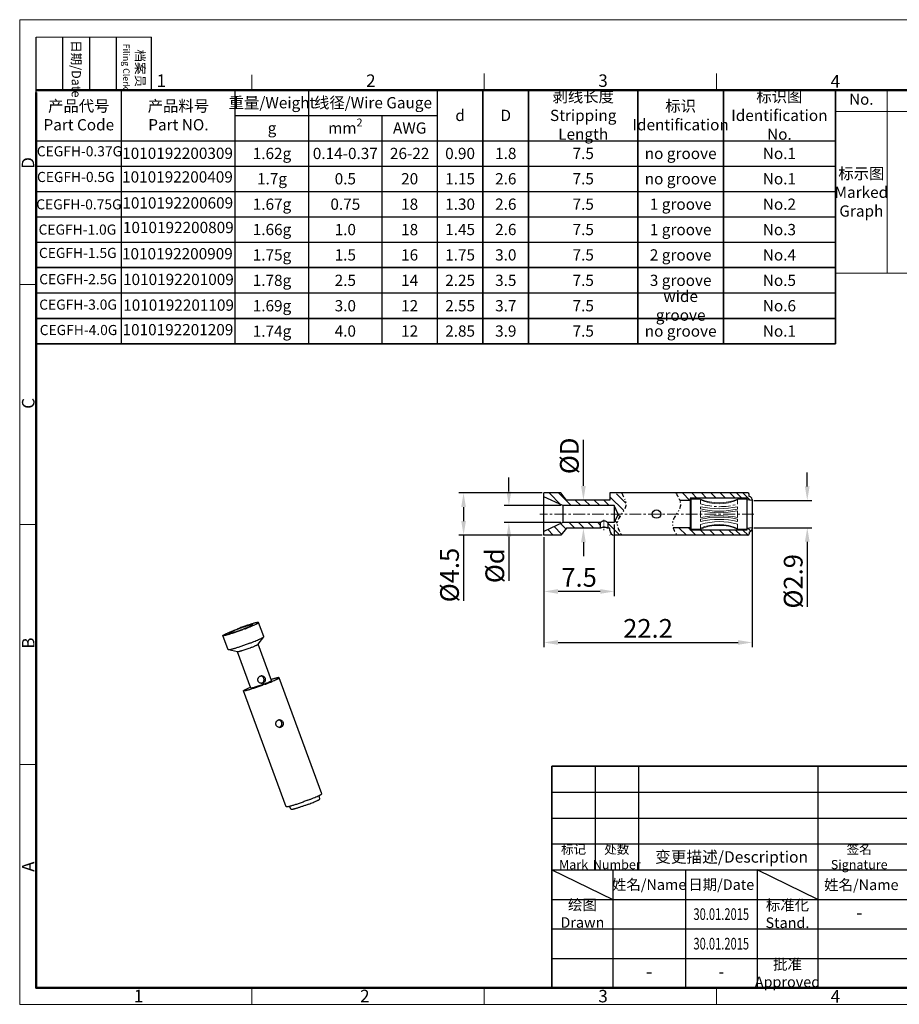
# Model space of a CAD drawing. Units: inches. Extents: x 11 to 511, y 29 to 290.
# Drawn here: x 362 to 456, y 185 to 290 of the extents above; entities that cross this region are included whole.
import ezdxf

# ---------------------------------------------------------------- set-up
doc = ezdxf.new("R2010")
doc.units = ezdxf.units.IN
doc.header["$MEASUREMENT"] = 0
doc.linetypes.add('CENTER', pattern=[2, 1.25, -0.25, 0.25, -0.25])
doc.linetypes.add('DIVIDE', pattern=[31.75, 12.7, -6.35, 0, -6.35, 0, -6.35])
doc.layers.get('0').update_dxf_attribs({"lineweight": 25})
doc.layers.add('02___PRT_ALL_AXES', color=7, linetype='Continuous')
for name, color, linetype, lineweight in [('CEN', 1, 'CENTER', 15), ('DIM', 3, 'Continuous', 15), ('hat', 6, 'Continuous', 15), ('图框', 7, 'Continuous', 20), ('文本', 4, 'Continuous', 25)]:
    doc.layers.add(name, color=color, linetype=linetype, lineweight=lineweight)
doc.styles.add('Romans字体', font='romans.shx', dxfattribs={"width": 0.75})
doc.styles.get("Standard").update_dxf_attribs({"font": 'SIMFANG.TTF', "width": 0.75})
doc.dimstyles.new('01', dxfattribs={"dimtxt": 2, "dimasz": 1.5, "dimexe": 0.5, "dimexo": 0.2, "dimgap": 0.5, "dimtad": 1, "dimdec": 1, "dimdsep": 46, "dimtxsty": 'Romans字体', "dimcen": 0, "dimclrd": 1, "dimclre": 6, "dimclrt": 4, "dimazin": 2, "dimtfac": 1, "dimtdec": 1, "dimtofl": 0, "dimtmove": 0, "dimatfit": 3, "dimfxl": 1, "dimtolj": 1, "dimtzin": 0, "dimarcsym": 0})

# ---------------------------------------------------------------- blocks, each defined once
blk = doc.blocks.new('*D85')
at = {"layer": 'Defpoints', "color": 0}
for p in [(440.32, 238.3), (440.32, 235.4), (446.2, 235.4)]:
    blk.add_point(p, dxfattribs=at)
at = {"layer": 'DIM', "color": 1, "lineweight": -2}
for p, q in [((446.2, 239.8), (446.2, 241.3)), ((446.2, 233.9), (446.2, 226.97))]:
    blk.add_line(p, q, dxfattribs=at)
at = {"layer": 'DIM', "color": 6, "lineweight": -2}
for p, q in [((440.52, 238.3), (446.7, 238.3)), ((440.52, 235.4), (446.7, 235.4))]:
    blk.add_line(p, q, dxfattribs=at)
at = {"layer": 'DIM', "color": 1}
for points in [[(445.95, 239.8), (446.45, 239.8), (446.2, 238.3)], [(445.95, 233.9), (446.45, 233.9), (446.2, 235.4)]]:
    blk.add_solid(points, dxfattribs=at)
at = {"layer": 'DIM', "color": 4, "insert": (444.7, 229.68), "char_height": 2, "attachment_point": 5, "rotation": 90, "style": 'Romans字体'}
blk.add_mtext('\\A1;%%c2.9', dxfattribs=at)
blk = doc.blocks.new('*D86')
at = {"layer": 'Defpoints', "color": 0}
for p in [(420.12, 237.75), (414.38, 235.95), (420.12, 235.95)]:
    blk.add_point(p, dxfattribs=at)
at = {"layer": 'DIM', "color": 1, "lineweight": -2}
for p, q in [((414.38, 239.25), (414.38, 240.75)), ((414.38, 234.45), (414.38, 229.73))]:
    blk.add_line(p, q, dxfattribs=at)
at = {"layer": 'DIM', "color": 6, "lineweight": -2}
for p, q in [((419.92, 237.75), (413.88, 237.75)), ((419.92, 235.95), (413.88, 235.95))]:
    blk.add_line(p, q, dxfattribs=at)
at = {"layer": 'DIM', "color": 1}
for points in [[(414.13, 239.25), (414.63, 239.25), (414.38, 237.75)], [(414.13, 234.45), (414.63, 234.45), (414.38, 235.95)]]:
    blk.add_solid(points, dxfattribs=at)
at = {"layer": 'DIM', "color": 4, "insert": (412.88, 231.34), "char_height": 2, "attachment_point": 5, "rotation": 90, "style": 'Romans字体'}
blk.add_mtext('\\A1;%%cd', dxfattribs=at)
blk = doc.blocks.new('*D81')
at = {"layer": 'Defpoints', "color": 0}
for p in [(418.12, 239.1), (409.55, 234.6), (418.12, 234.6)]:
    blk.add_point(p, dxfattribs=at)
at = {"layer": 'DIM', "color": 6, "lineweight": -2}
for p, q in [((417.92, 239.1), (409.05, 239.1)), ((417.92, 234.6), (409.05, 234.6))]:
    blk.add_line(p, q, dxfattribs=at)
at = {"layer": 'DIM', "color": 1, "lineweight": -2}
for p, q in [((409.55, 237.6), (409.55, 236.1)), ((409.55, 234.6), (409.55, 227.6))]:
    blk.add_line(p, q, dxfattribs=at)
at = {"layer": 'DIM', "color": 1}
for points in [[(409.3, 237.6), (409.8, 237.6), (409.55, 239.1)], [(409.3, 236.1), (409.8, 236.1), (409.55, 234.6)]]:
    blk.add_solid(points, dxfattribs=at)
at = {"layer": 'DIM', "color": 4, "insert": (408.05, 230.35), "char_height": 2, "attachment_point": 5, "rotation": 90, "style": 'Romans字体'}
blk.add_mtext('\\A1;%%c4.5', dxfattribs=at)
blk = doc.blocks.new('*D82')
at = {"color": 1, "linetype": 'Continuous', "lineweight": -2}
for p, q in [((422.33, 239.85), (422.33, 244.78)), ((422.33, 233.85), (422.33, 232.35))]:
    blk.add_line(p, q, dxfattribs=at)
at = {"color": 6, "linetype": 'Continuous', "lineweight": -2}
for p, q in [((422.22, 238.35), (421.83, 238.35)), ((422.22, 235.35), (421.83, 235.35))]:
    blk.add_line(p, q, dxfattribs=at)
at = {"color": 1}
for points in [[(422.08, 239.85), (422.58, 239.85), (422.33, 238.35)], [(422.08, 233.85), (422.58, 233.85), (422.33, 235.35)]]:
    blk.add_solid(points, dxfattribs=at)
at = {"layer": 'Defpoints', "color": 0}
for p in [(422.33, 238.35), (422.42, 238.35), (422.42, 235.35)]:
    blk.add_point(p, dxfattribs=at)
at = {"color": 4, "insert": (420.83, 243.06), "char_height": 2, "attachment_point": 5, "rotation": 90, "style": 'Romans字体'}
blk.add_mtext('\\A1;%%CD', dxfattribs=at)
blk = doc.blocks.new('*D83')
at = {"layer": 'Defpoints', "color": 0}
for p in [(425.62, 235.95), (418.12, 234.6), (418.12, 228.6)]:
    blk.add_point(p, dxfattribs=at)
at = {"layer": 'DIM', "color": 6, "lineweight": -2}
for p, q in [((425.62, 235.75), (425.62, 228.1)), ((418.12, 234.4), (418.12, 228.1))]:
    blk.add_line(p, q, dxfattribs=at)
at = {"layer": 'DIM', "color": 1, "lineweight": -2}
blk.add_line((424.12, 228.6), (419.62, 228.6), dxfattribs=at)
at = {"layer": 'DIM', "color": 1}
for points in [[(419.62, 228.85), (419.62, 228.35), (418.12, 228.6)], [(424.12, 228.85), (424.12, 228.35), (425.62, 228.6)]]:
    blk.add_solid(points, dxfattribs=at)
at = {"layer": 'DIM', "color": 4, "insert": (421.87, 230.1), "char_height": 2, "attachment_point": 5, "style": 'Romans字体'}
blk.add_mtext('\\A1;7.5', dxfattribs=at)
blk = doc.blocks.new('*D84')
at = {"color": 6, "linetype": 'Continuous', "lineweight": -2}
for p, q in [((418.12, 234.4), (418.12, 222.66)), ((440.32, 235.2), (440.32, 222.66))]:
    blk.add_line(p, q, dxfattribs=at)
at = {"color": 1, "linetype": 'Continuous', "lineweight": -2}
blk.add_line((419.62, 223.16), (438.82, 223.16), dxfattribs=at)
at = {"color": 1}
for points in [[(419.62, 223.41), (419.62, 222.91), (418.12, 223.16)], [(438.82, 223.41), (438.82, 222.91), (440.32, 223.16)]]:
    blk.add_solid(points, dxfattribs=at)
at = {"layer": 'Defpoints', "color": 0}
for p in [(440.32, 235.4), (418.12, 234.6), (440.32, 223.16)]:
    blk.add_point(p, dxfattribs=at)
at = {"color": 4, "insert": (429.22, 224.66), "char_height": 2, "attachment_point": 5, "style": 'Romans字体'}
blk.add_mtext('\\A1;22.2', dxfattribs=at)

msp = doc.modelspace()

# ---------------------------------------------------------------- linework, layer by layer
at = {"color": 7, "linetype": 'Continuous'}
for p, q in [((418.12, 234.6), (418.12, 239.1)), ((419.92, 239.1), (418.12, 239.1)), ((420.12, 237.75), (418.12, 238.7)), ((420.52, 238.35), (419.92, 239.1)), ((425.14, 239.1), (425.14, 238.35)), ((426.82, 239.1), (425.14, 239.1)), ((439.87, 239.1), (426.82, 239.1)), ((439.77, 238.55), (433.72, 238.55)), ((433.72, 238.55), (433.72, 235.15)), ((439.77, 238.55), (439.77, 235.15)), ((440.32, 238.3), (439.77, 238.36)), ((440.02, 238.72), (440.02, 238.95)), ((440.32, 238.42), (440.32, 235.27)), ((420.12, 237.75), (420.12, 235.95)), ((425.62, 237.75), (420.12, 237.75)), ((425.14, 238.35), (420.52, 238.35)), ((425.62, 237.75), (425.62, 235.95)), ((426.03, 236.85), (425.62, 237.75)), ((433.72, 238.3), (432.6, 238.3)), ((426.03, 236.85), (425.62, 235.95)), ((420.12, 235.95), (418.12, 235)), ((420.52, 235.35), (419.92, 234.6)), ((424.12, 235.95), (420.12, 235.95)), ((424.12, 235.35), (420.52, 235.35)), ((425.62, 235.95), (424.92, 235.95)), ((425.14, 235.35), (424.92, 235.35)), ((425.14, 235.1), (425.14, 235.35)), ((433.72, 235.4), (431.89, 235.4)), ((440.32, 235.4), (439.77, 235.33)), ((419.92, 234.6), (418.12, 234.6)), ((439.87, 234.6), (425.64, 234.6)), ((439.77, 235.15), (433.72, 235.15)), ((440.02, 234.97), (440.02, 234.75))]:
    msp.add_line(p, q, dxfattribs=at)
for p, q in [((424.12, 235.95), (424.12, 235.35)), ((424.92, 235.95), (424.92, 235.35))]:
    msp.add_line(p, q)
msp.add_circle((430.12, 236.85), 0.45)
for centre, radius, start, end in [((439.87, 238.95), 0.15, 0, 90), ((440.02, 238.42), 0.3, 0, 90), ((440.02, 235.27), 0.3, 270, 0), ((425.64, 235.1), 0.5, 180, 270), ((439.87, 234.75), 0.15, 270, 0)]:
    msp.add_arc(centre, radius, start, end, dxfattribs=at)
at = {"color": 2, "linetype": 'DIVIDE', "ltscale": 0.036}
msp.add_open_spline([(426.4, 239.1), (426.65, 238.64), (427.27, 237.53), (425.52, 236.16), (426.14, 235.05), (426.4, 234.6)], degree=3, knots=[0, 0, 0, 0, 1.423025, 3.435486, 4.858511, 4.858511, 4.858511, 4.858511], dxfattribs=at)
at = {"color": 2, "linetype": 'DIVIDE', "ltscale": 0.036011}
msp.add_open_spline([(432.19, 239.1), (432.46, 238.65), (433.1, 237.56), (431.39, 236.14), (432.03, 235.05), (432.3, 234.6)], degree=3, knots=[0, 0, 0, 0, 1.423462, 3.436541, 4.860003, 4.860003, 4.860003, 4.860003], dxfattribs=at)
for points, knots in [([(424.12, 235.95), (424.12, 235.95), (424.13, 235.95), (424.15, 235.97), (424.17, 235.99), (424.21, 236.01), (424.25, 236.04), (424.3, 236.08), (424.37, 236.11), (424.44, 236.14), (424.49, 236.15), (424.52, 236.15)], [0, 0, 0, 0, 0.0072579, 0.028255, 0.0611762, 0.1040651, 0.1562728, 0.217808, 0.2899836, 0.3721006, 0.4549813, 0.4549813, 0.4549813, 0.4549813]), ([(424.52, 235.44), (424.49, 235.44), (424.44, 235.44), (424.35, 235.42), (424.28, 235.4), (424.21, 235.38), (424.17, 235.37), (424.14, 235.35), (424.13, 235.35), (424.12, 235.35)], [0, 0, 0, 0, 0.086599, 0.1726609, 0.2512452, 0.3191383, 0.3706211, 0.4031599, 0.4138207, 0.4138207, 0.4138207, 0.4138207]), ([(424.52, 236.15), (424.55, 236.15), (424.62, 236.14), (424.71, 236.1), (424.79, 236.05), (424.86, 236), (424.9, 235.97), (424.92, 235.95), (424.92, 235.95)], [0, 0, 0, 0, 0.093727, 0.1936712, 0.2933525, 0.3795685, 0.4369921, 0.4548211, 0.4548211, 0.4548211, 0.4548211]), ([(424.92, 235.35), (424.92, 235.35), (424.91, 235.35), (424.88, 235.37), (424.83, 235.38), (424.77, 235.41), (424.69, 235.42), (424.61, 235.44), (424.55, 235.44), (424.52, 235.44)], [0, 0, 0, 0, 0.0107437, 0.0435893, 0.0952834, 0.1631719, 0.2419002, 0.3268185, 0.4138212, 0.4138212, 0.4138212, 0.4138212])]:
    msp.add_open_spline(points, degree=3, knots=knots)
at = {"color": 7, "linetype": 'Continuous'}
for points, knots in [([(387.07, 225.06), (387.07, 225.06), (387.07, 225.06), (387.07, 225.07), (387.07, 225.07), (387.07, 225.07), (387.06, 225.07), (387.04, 225.07), (387.03, 225.07), (387.01, 225.07), (386.98, 225.06), (386.95, 225.06), (386.92, 225.05), (386.87, 225.04), (386.8, 225.02), (386.7, 224.99), (386.6, 224.96), (386.48, 224.93), (386.36, 224.89), (386.23, 224.84), (386.04, 224.78), (385.8, 224.69), (385.61, 224.62), (385.52, 224.59)], [0, 0, 0, 0, 0.001669, 0.003237, 0.004967, 0.007064, 0.012761, 0.020769, 0.031201, 0.044091, 0.059437, 0.077205, 0.097346, 0.119812, 0.171446, 0.231478, 0.299176, 0.37369, 0.454093, 0.539377, 0.628464, 0.813523, 1, 1, 1, 1]), ([(386.07, 224.6), (386.14, 224.62), (386.27, 224.68), (386.46, 224.75), (386.63, 224.82), (386.76, 224.88), (386.85, 224.92), (386.9, 224.95), (386.95, 224.98), (386.99, 225), (387.03, 225.02), (387.05, 225.03), (387.06, 225.04), (387.07, 225.05), (387.07, 225.06), (387.07, 225.06), (387.07, 225.06)], [0, 0, 0, 0, 0.19766, 0.383373, 0.551828, 0.698455, 0.762277, 0.819184, 0.868784, 0.910774, 0.944898, 0.971009, 0.98107, 0.98917, 0.995402, 1, 1, 1, 1]), ([(385.52, 224.59), (385.38, 224.53), (385.21, 224.46), (385.01, 224.38), (384.92, 224.34), (384.84, 224.31), (384.77, 224.27), (384.71, 224.24), (384.65, 224.22), (384.61, 224.19), (384.57, 224.17), (384.55, 224.16), (384.54, 224.15), (384.53, 224.14), (384.52, 224.14), (384.52, 224.13), (384.51, 224.12), (384.51, 224.12), (384.51, 224.12), (384.52, 224.12)], [0, 0, 0, 0, 0.40119, 0.490999, 0.575175, 0.65307, 0.724057, 0.787608, 0.843235, 0.890534, 0.929186, 0.945191, 0.958965, 0.970514, 0.979861, 0.987081, 0.992375, 0.99628, 1, 1, 1, 1]), ([(384.52, 224.12), (384.52, 224.11), (384.52, 224.11), (384.53, 224.11), (384.55, 224.11), (384.57, 224.11), (384.61, 224.12), (384.67, 224.13), (384.74, 224.15), (384.83, 224.17), (384.92, 224.2), (385.03, 224.23), (385.14, 224.27), (385.31, 224.32), (385.53, 224.4), (385.79, 224.49), (385.98, 224.56), (386.07, 224.6)], [0, 0, 0, 0, 0.004215, 0.010368, 0.01869, 0.029255, 0.057162, 0.093953, 0.13928, 0.192647, 0.253468, 0.321044, 0.39461, 0.473316, 0.64249, 0.820783, 1, 1, 1, 1])]:
    msp.add_open_spline(points, degree=3, knots=knots, dxfattribs=at)
at = {"layer": '02___PRT_ALL_AXES', "color": 7, "linetype": 'Continuous'}
for p, q in [((388.25, 223.78), (387.69, 225.29)), ((384.45, 222.37), (383.89, 223.89)), ((387.63, 222.97), (388.25, 223.76)), ((388.25, 223.76), (388.25, 223.78)), ((389.07, 219.1), (387.64, 222.97)), ((384.47, 222.36), (384.45, 222.37)), ((385.45, 222.16), (384.47, 222.36)), ((386.88, 218.29), (385.44, 222.16)), ((394.44, 207.03), (389.87, 219.4)), ((390.64, 205.63), (386.07, 217.99)), ((394.22, 206.47), (394.16, 206.85)), ((391.18, 205.35), (390.98, 205.67))]:
    msp.add_line(p, q, dxfattribs=at)
for centre, radius, start, end in [((387.9, 219.27), 0.334, 76.2618, 81.2254), ((387.9, 219.28), 0.331, 67.4919, 76.2633), ((387.9, 219.2), 0.397, 279.8183, 282.2159), ((387.91, 219.19), 0.387, 282.2044, 290.9575), ((389.78, 214.54), 0.367, 71.0612, 79.9308), ((389.78, 214.55), 0.366, 70.0872, 71.052), ((389.79, 214.49), 0.39, 281.8776, 290.9811), ((389.93, 214.5), 0.392, 271.2248, 290.9684)]:
    msp.add_arc(centre, radius, start, end, dxfattribs=at)
for points, knots in [([(387.69, 225.29), (387.69, 225.29), (387.69, 225.3), (387.69, 225.3), (387.68, 225.3), (387.67, 225.3), (387.66, 225.31), (387.63, 225.3), (387.61, 225.3), (387.57, 225.3), (387.53, 225.29), (387.47, 225.28), (387.38, 225.25), (387.26, 225.22), (387.12, 225.18), (386.96, 225.13), (386.79, 225.08), (386.54, 225), (386.21, 224.89), (385.8, 224.74), (385.52, 224.64), (385.39, 224.58)], [0, 0, 0, 0, 0.001568, 0.003372, 0.005573, 0.008261, 0.01526, 0.024563, 0.036223, 0.050239, 0.066591, 0.085251, 0.129275, 0.181831, 0.242303, 0.309983, 0.384056, 0.463639, 0.635448, 0.817139, 1, 1, 1, 1]), ([(386.2, 224.6), (386.31, 224.64), (386.51, 224.72), (386.79, 224.84), (387.05, 224.95), (387.25, 225.03), (387.38, 225.1), (387.46, 225.14), (387.53, 225.17), (387.59, 225.2), (387.62, 225.22), (387.64, 225.24), (387.66, 225.25), (387.67, 225.26), (387.68, 225.27), (387.69, 225.28), (387.69, 225.29), (387.69, 225.29), (387.69, 225.29)], [0, 0, 0, 0, 0.202565, 0.392319, 0.563604, 0.711445, 0.775195, 0.831527, 0.880061, 0.920461, 0.937536, 0.952503, 0.965351, 0.976084, 0.984736, 0.991401, 0.996298, 1, 1, 1, 1]), ([(386.2, 224.6), (386.06, 224.55), (385.79, 224.44), (385.38, 224.3), (385.05, 224.18), (384.8, 224.1), (384.63, 224.05), (384.47, 224), (384.33, 223.96), (384.21, 223.93), (384.12, 223.91), (384.05, 223.89), (384.01, 223.89), (383.98, 223.88), (383.95, 223.88), (383.93, 223.88), (383.91, 223.88), (383.9, 223.88), (383.9, 223.88), (383.9, 223.89), (383.89, 223.89), (383.89, 223.89)], [0, 0, 0, 0, 0.182861, 0.364552, 0.536361, 0.615944, 0.690017, 0.757697, 0.818169, 0.870725, 0.914749, 0.933409, 0.949761, 0.963777, 0.975437, 0.98474, 0.991739, 0.994427, 0.996628, 0.998432, 1, 1, 1, 1]), ([(383.89, 223.89), (383.89, 223.89), (383.89, 223.9), (383.9, 223.9), (383.9, 223.91), (383.91, 223.92), (383.93, 223.93), (383.95, 223.95), (383.97, 223.96), (384, 223.98), (384.05, 224.01), (384.12, 224.05), (384.21, 224.09), (384.34, 224.15), (384.53, 224.24), (384.79, 224.35), (385.08, 224.46), (385.28, 224.54), (385.39, 224.58)], [0, 0, 0, 0, 0.003702, 0.008599, 0.015264, 0.023916, 0.034649, 0.047497, 0.062464, 0.079539, 0.119939, 0.168473, 0.224805, 0.288555, 0.436396, 0.607681, 0.797435, 1, 1, 1, 1]), ([(386.76, 223.08), (386.86, 223.12), (387.04, 223.19), (387.31, 223.3), (387.56, 223.41), (387.77, 223.5), (387.93, 223.57), (388.04, 223.63), (388.1, 223.66), (388.15, 223.69), (388.2, 223.72), (388.22, 223.74), (388.24, 223.75), (388.24, 223.76), (388.25, 223.76)], [0, 0, 0, 0, 0.189509, 0.368389, 0.532036, 0.676435, 0.797962, 0.849193, 0.893658, 0.931093, 0.96132, 0.984252, 0.993002, 1, 1, 1, 1]), ([(386.76, 223.08), (386.63, 223.03), (386.37, 222.94), (385.99, 222.8), (385.67, 222.69), (385.43, 222.61), (385.27, 222.56), (385.11, 222.51), (384.97, 222.47), (384.84, 222.43), (384.73, 222.4), (384.64, 222.38), (384.58, 222.37), (384.53, 222.36), (384.51, 222.36), (384.49, 222.36), (384.47, 222.36), (384.47, 222.36)], [0, 0, 0, 0, 0.173135, 0.345708, 0.510402, 0.587583, 0.660213, 0.727523, 0.788801, 0.843404, 0.890762, 0.930399, 0.961931, 0.974579, 0.985128, 0.993584, 1, 1, 1, 1]), ([(386.78, 222.57), (386.83, 222.6), (386.94, 222.64), (387.1, 222.7), (387.24, 222.76), (387.36, 222.82), (387.45, 222.86), (387.51, 222.89), (387.55, 222.91), (387.58, 222.93), (387.6, 222.94), (387.62, 222.95), (387.63, 222.96), (387.63, 222.97)], [0, 0, 0, 0, 0.18948, 0.368408, 0.532051, 0.676448, 0.797976, 0.849217, 0.893674, 0.93111, 0.961345, 0.984269, 1, 1, 1, 1]), ([(386.78, 222.57), (386.7, 222.55), (386.55, 222.49), (386.33, 222.41), (386.11, 222.34), (385.95, 222.28), (385.82, 222.24), (385.74, 222.22), (385.67, 222.2), (385.61, 222.18), (385.55, 222.17), (385.51, 222.16), (385.48, 222.16), (385.46, 222.16), (385.45, 222.16), (385.45, 222.16)], [0, 0, 0, 0, 0.173124, 0.345719, 0.510404, 0.660218, 0.727529, 0.788806, 0.843412, 0.890767, 0.930408, 0.961937, 0.98513, 0.993585, 1, 1, 1, 1]), ([(387.64, 219.06), (387.63, 219.09), (387.61, 219.14), (387.61, 219.22), (387.62, 219.3), (387.65, 219.37), (387.69, 219.44), (387.75, 219.5), (387.81, 219.55), (387.86, 219.58), (387.88, 219.58)], [0, 0, 0, 0, 0.125124, 0.249983, 0.37471, 0.499646, 0.624966, 0.75053, 0.875845, 1, 1, 1, 1]), ([(387.88, 219.58), (387.9, 219.59), (387.94, 219.61), (387.99, 219.61), (388.01, 219.61)], [0, 0, 0, 0, 0.503813, 1, 1, 1, 1]), ([(388.01, 219.61), (388.05, 219.61), (388.13, 219.6), (388.24, 219.55), (388.32, 219.46), (388.36, 219.39), (388.38, 219.35)], [0, 0, 0, 0, 0.246022, 0.491065, 0.741692, 1, 1, 1, 1]), ([(388.24, 219.35), (388.23, 219.37), (388.21, 219.43), (388.16, 219.49), (388.1, 219.55), (388.05, 219.57), (388.03, 219.58)], [0, 0, 0, 0, 0.270843, 0.52561, 0.765836, 1, 1, 1, 1]), ([(388.38, 218.7), (388.24, 218.65), (387.97, 218.55), (387.56, 218.4), (387.23, 218.29), (386.98, 218.21), (386.81, 218.15), (386.65, 218.1), (386.51, 218.06), (386.39, 218.03), (386.29, 218.01), (386.23, 218), (386.19, 217.99), (386.16, 217.99), (386.13, 217.98), (386.11, 217.98), (386.09, 217.98), (386.08, 217.98), (386.08, 217.99), (386.08, 217.99), (386.07, 217.99), (386.07, 217.99)], [0, 0, 0, 0, 0.182861, 0.364552, 0.536361, 0.615944, 0.690017, 0.757697, 0.818169, 0.870725, 0.914749, 0.933409, 0.949761, 0.963777, 0.975437, 0.98474, 0.991739, 0.994427, 0.996628, 0.998432, 1, 1, 1, 1]), ([(388.21, 218.7), (388.13, 218.67), (387.97, 218.61), (387.73, 218.53), (387.51, 218.45), (387.33, 218.39), (387.21, 218.35), (387.13, 218.33), (387.06, 218.31), (387, 218.3), (386.97, 218.29), (386.94, 218.29), (386.92, 218.28), (386.91, 218.28), (386.9, 218.28), (386.89, 218.28), (386.88, 218.28), (386.88, 218.29), (386.88, 218.29), (386.88, 218.29)], [0, 0, 0, 0, 0.182876, 0.364602, 0.536425, 0.690095, 0.757773, 0.818253, 0.870803, 0.914829, 0.933485, 0.949833, 0.963846, 0.975504, 0.984803, 0.991797, 0.994482, 0.996681, 1, 1, 1, 1]), ([(388.03, 218.8), (387.99, 218.8), (387.9, 218.81), (387.79, 218.86), (387.69, 218.95), (387.65, 219.02), (387.64, 219.06)], [0, 0, 0, 0, 0.249754, 0.499961, 0.750111, 1, 1, 1, 1]), ([(388.16, 218.83), (388.14, 218.82), (388.1, 218.81), (388.05, 218.8), (388.03, 218.8)], [0, 0, 0, 0, 0.498086, 1, 1, 1, 1]), ([(388.04, 218.82), (388.07, 218.83), (388.12, 218.86), (388.18, 218.91), (388.22, 218.97), (388.25, 219.04), (388.27, 219.11), (388.27, 219.19), (388.27, 219.27), (388.25, 219.32), (388.24, 219.35)], [0, 0, 0, 0, 0.128782, 0.253312, 0.374228, 0.493502, 0.613784, 0.737737, 0.867004, 1, 1, 1, 1]), ([(388.38, 219.35), (388.39, 219.32), (388.4, 219.27), (388.41, 219.19), (388.4, 219.11), (388.38, 219.04), (388.34, 218.97), (388.29, 218.91), (388.23, 218.86), (388.19, 218.84), (388.16, 218.83)], [0, 0, 0, 0, 0.127865, 0.255245, 0.381121, 0.505375, 0.628524, 0.751463, 0.875127, 1, 1, 1, 1]), ([(388.21, 218.7), (388.27, 218.72), (388.38, 218.77), (388.55, 218.84), (388.7, 218.9), (388.81, 218.95), (388.89, 218.99), (388.94, 219.01), (388.98, 219.03), (389.01, 219.05), (389.03, 219.06), (389.04, 219.07), (389.05, 219.08), (389.06, 219.08), (389.06, 219.09), (389.07, 219.09), (389.07, 219.1), (389.07, 219.1)], [0, 0, 0, 0, 0.202562, 0.392385, 0.563682, 0.711559, 0.775315, 0.83167, 0.880213, 0.920626, 0.937714, 0.95269, 0.96554, 0.976277, 0.984938, 0.991613, 1, 1, 1, 1]), ([(388.38, 218.7), (388.48, 218.74), (388.69, 218.82), (388.97, 218.94), (389.23, 219.05), (389.43, 219.14), (389.56, 219.2), (389.64, 219.24), (389.71, 219.28), (389.76, 219.31), (389.8, 219.33), (389.82, 219.34), (389.84, 219.35), (389.85, 219.36), (389.86, 219.37), (389.87, 219.38), (389.87, 219.39), (389.87, 219.4), (389.87, 219.4)], [0, 0, 0, 0, 0.202565, 0.392319, 0.563604, 0.711445, 0.775195, 0.831527, 0.880061, 0.920461, 0.937536, 0.952503, 0.965351, 0.976084, 0.984736, 0.991401, 0.996298, 1, 1, 1, 1]), ([(389.87, 219.4), (389.87, 219.4), (389.87, 219.4), (389.87, 219.4), (389.86, 219.41), (389.85, 219.41), (389.83, 219.41), (389.8, 219.41), (389.77, 219.4), (389.73, 219.4), (389.69, 219.39), (389.64, 219.38), (389.58, 219.36), (389.49, 219.34), (389.37, 219.31), (389.21, 219.26), (389.09, 219.22), (389.03, 219.21)], [0, 0, 0, 0, 0.004756, 0.010338, 0.017278, 0.025855, 0.048415, 0.078579, 0.116459, 0.162024, 0.215191, 0.275814, 0.343688, 0.4186, 0.588517, 0.783218, 1, 1, 1, 1]), ([(386.07, 217.99), (386.07, 217.99), (386.07, 218), (386.07, 218), (386.08, 218.01), (386.08, 218.02), (386.1, 218.03), (386.12, 218.04), (386.14, 218.06), (386.18, 218.08), (386.22, 218.11), (386.26, 218.13), (386.32, 218.16), (386.4, 218.2), (386.51, 218.25), (386.67, 218.32), (386.78, 218.37), (386.83, 218.39)], [0, 0, 0, 0, 0.004759, 0.010344, 0.017287, 0.025868, 0.048433, 0.078597, 0.11648, 0.162045, 0.215209, 0.27583, 0.343702, 0.418608, 0.588515, 0.783214, 1, 1, 1, 1]), ([(389.55, 214.37), (389.54, 214.39), (389.53, 214.44), (389.52, 214.52), (389.54, 214.6), (389.56, 214.68), (389.6, 214.75), (389.66, 214.81), (389.72, 214.86), (389.77, 214.88), (389.79, 214.89)], [0, 0, 0, 0, 0.125121, 0.250301, 0.375545, 0.50092, 0.626339, 0.751566, 0.876278, 1, 1, 1, 1]), ([(389.94, 214.1), (389.9, 214.1), (389.81, 214.12), (389.7, 214.17), (389.61, 214.25), (389.57, 214.33), (389.55, 214.37)], [0, 0, 0, 0, 0.249168, 0.499263, 0.749623, 1, 1, 1, 1]), ([(389.79, 214.89), (389.81, 214.9), (389.85, 214.91), (389.9, 214.91), (389.92, 214.91)], [0, 0, 0, 0, 0.502063, 1, 1, 1, 1]), ([(390.14, 214.65), (390.13, 214.68), (390.11, 214.73), (390.05, 214.8), (389.99, 214.85), (389.94, 214.88), (389.91, 214.89)], [0, 0, 0, 0, 0.25662, 0.508791, 0.755991, 1, 1, 1, 1]), ([(389.92, 214.91), (389.96, 214.92), (390.04, 214.9), (390.15, 214.85), (390.24, 214.76), (390.28, 214.69), (390.29, 214.65)], [0, 0, 0, 0, 0.246958, 0.494126, 0.744848, 1, 1, 1, 1]), ([(389.93, 214.13), (389.95, 214.14), (390, 214.16), (390.06, 214.21), (390.11, 214.27), (390.14, 214.34), (390.17, 214.41), (390.17, 214.49), (390.17, 214.57), (390.15, 214.62), (390.14, 214.65)], [0, 0, 0, 0, 0.124654, 0.248325, 0.371464, 0.494898, 0.619374, 0.745283, 0.872465, 1, 1, 1, 1]), ([(390.29, 214.65), (390.3, 214.63), (390.32, 214.58), (390.32, 214.5), (390.31, 214.42), (390.29, 214.34), (390.25, 214.27), (390.2, 214.21), (390.14, 214.16), (390.09, 214.14), (390.07, 214.13)], [0, 0, 0, 0, 0.126671, 0.253288, 0.379207, 0.504215, 0.628398, 0.752116, 0.875875, 1, 1, 1, 1]), ([(392.95, 206.34), (393.05, 206.38), (393.26, 206.46), (393.54, 206.58), (393.8, 206.69), (394, 206.77), (394.13, 206.83), (394.21, 206.88), (394.28, 206.91), (394.34, 206.94), (394.37, 206.96), (394.39, 206.98), (394.41, 206.99), (394.42, 207), (394.43, 207.01), (394.44, 207.02), (394.44, 207.03), (394.44, 207.03), (394.44, 207.03)], [0, 0, 0, 0, 0.202565, 0.392319, 0.563604, 0.711445, 0.775195, 0.831527, 0.880061, 0.920461, 0.937536, 0.952503, 0.965351, 0.976084, 0.984736, 0.991401, 0.996298, 1, 1, 1, 1]), ([(392.95, 206.34), (392.81, 206.29), (392.54, 206.18), (392.13, 206.04), (391.8, 205.92), (391.55, 205.84), (391.38, 205.79), (391.22, 205.74), (391.08, 205.7), (390.96, 205.67), (390.87, 205.65), (390.8, 205.63), (390.76, 205.63), (390.73, 205.62), (390.7, 205.62), (390.68, 205.62), (390.66, 205.62), (390.65, 205.62), (390.65, 205.62), (390.65, 205.62), (390.64, 205.63), (390.64, 205.63)], [0, 0, 0, 0, 0.182861, 0.364552, 0.536361, 0.615944, 0.690017, 0.757697, 0.818169, 0.870725, 0.914749, 0.933409, 0.949761, 0.963777, 0.975437, 0.98474, 0.991739, 0.994427, 0.996628, 0.998432, 1, 1, 1, 1]), ([(393.02, 205.92), (392.92, 205.87), (392.7, 205.79), (392.37, 205.68), (392.11, 205.59), (391.91, 205.52), (391.77, 205.48), (391.65, 205.44), (391.54, 205.41), (391.44, 205.38), (391.36, 205.36), (391.31, 205.35), (391.28, 205.35), (391.25, 205.34), (391.23, 205.34), (391.21, 205.34), (391.2, 205.34), (391.19, 205.34), (391.18, 205.34), (391.18, 205.34), (391.18, 205.35)], [0, 0, 0, 0, 0.181591, 0.362103, 0.533001, 0.612284, 0.686188, 0.75384, 0.814445, 0.867295, 0.911786, 0.930739, 0.947435, 0.96183, 0.9739, 0.983648, 0.991112, 0.994025, 0.99643, 1, 1, 1, 1]), ([(393.02, 205.92), (393.11, 205.95), (393.27, 206.01), (393.5, 206.1), (393.7, 206.19), (393.86, 206.26), (393.96, 206.31), (394.03, 206.34), (394.09, 206.37), (394.13, 206.4), (394.17, 206.42), (394.19, 206.43), (394.2, 206.44), (394.21, 206.45), (394.21, 206.46), (394.22, 206.46), (394.22, 206.47), (394.22, 206.47)], [0, 0, 0, 0, 0.200861, 0.389231, 0.55954, 0.706979, 0.770762, 0.827309, 0.87622, 0.91719, 0.949961, 0.963233, 0.974432, 0.983579, 0.990735, 0.996067, 1, 1, 1, 1])]:
    msp.add_open_spline(points, degree=3, knots=knots, dxfattribs=at)
at = {"layer": 'CEN'}
msp.add_line((440.5, 236.85), (417.68, 236.85), dxfattribs=at)
at = {"layer": 'CEN', "ltscale": 0.05}
msp.add_line((424.52, 235.14), (424.52, 236.28), dxfattribs=at)
at = {"layer": 'DIM', "lineweight": 13}
for p, q in [((419.93, 237.84), (418.67, 239.1)), ((421.03, 237.75), (419.68, 239.1)), ((426.64, 237.22), (425.16, 238.69)), ((426.85, 238.02), (425.87, 239)), ((432.66, 238.3), (432.56, 238.39)), ((433.68, 238.3), (432.88, 239.1)), ((434.44, 238.55), (433.89, 239.1)), ((435.46, 238.55), (434.91, 239.1)), ((436.47, 238.55), (435.92, 239.1)), ((437.48, 238.55), (436.93, 239.1)), ((438.5, 238.55), (437.95, 239.1)), ((439.21, 238.55), (438.66, 239.1)), ((440.11, 238.32), (439.34, 239.1)), ((422.05, 237.75), (421.45, 238.35)), ((423.06, 237.75), (422.46, 238.35)), ((424.08, 237.75), (423.48, 238.35)), ((425.09, 237.75), (424.49, 238.35)), ((426.23, 236.61), (426.02, 236.82)), ((420.01, 234.71), (419.21, 235.51)), ((420.46, 235.27), (419.9, 235.84)), ((421.4, 235.35), (420.8, 235.95)), ((422.42, 235.35), (421.82, 235.95)), ((423.43, 235.35), (422.83, 235.95)), ((424.12, 235.67), (423.85, 235.95)), ((426.21, 234.6), (424.92, 235.89)), ((425.94, 235.89), (425.7, 236.12)), ((433.32, 234.6), (432.52, 235.4)), ((433.72, 235.21), (433.53, 235.4)), ((440.19, 235.02), (439.87, 235.34)), ((419.11, 234.6), (418.52, 235.19)), ((425.2, 234.6), (425.14, 234.65)), ((434.33, 234.6), (433.78, 235.15)), ((435.35, 234.6), (434.8, 235.15)), ((436.36, 234.6), (435.81, 235.15)), ((437.38, 234.6), (436.83, 235.15)), ((438.39, 234.6), (437.84, 235.15)), ((439.11, 234.6), (438.56, 235.15)), ((439.89, 234.6), (439.34, 235.15))]:
    msp.add_line(p, q, dxfattribs=at)
at = {"layer": 'hat', "lineweight": 13}
for p, q in [((434.81, 238.45), (433.81, 238.45)), ((433.81, 235.25), (433.81, 238.45)), ((434.81, 237.94), (434.81, 238.35)), ((439.77, 238.45), (438.77, 238.45)), ((438.77, 237.92), (438.77, 238.37)), ((439.77, 235.25), (439.77, 238.45)), ((434.81, 237.39), (434.81, 237.63)), ((438.77, 237.38), (438.77, 237.63)), ((434.81, 236.48), (434.81, 237.21)), ((434.81, 236.06), (434.81, 236.3)), ((438.77, 236.49), (438.77, 237.2)), ((438.77, 236.06), (438.77, 236.31)), ((434.81, 235.25), (433.81, 235.25)), ((434.81, 235.25), (434.81, 235.75)), ((438.77, 235.25), (438.77, 235.78)), ((439.77, 235.25), (438.77, 235.25))]:
    msp.add_line(p, q, dxfattribs=at)
for centre, radius, start, end in [((436.79, 243.18), 5.13, 247.2825, 292.7175), ((436.79, 243.18), 5.13, 247.2825, 292.7175), ((436.77, 242.99), 5.03, 247.0413, 293.3907), ((436.79, 246.86), 9.44, 257.8886, 282.1114), ((436.81, 245.7), 8.54, 256.4668, 283.2693), ((436.81, 246.65), 9.65, 258.0315, 281.7044), ((436.81, 227.04), 9.65, 78.2956, 101.9685), ((436.81, 227.99), 8.54, 76.7307, 103.5332), ((436.79, 226.84), 9.44, 77.8886, 102.1114), ((436.84, 229.12), 6.93, 73.782, 106.9779), ((436.77, 230.71), 5.03, 66.6093, 112.9587), ((436.79, 230.52), 5.13, 67.2825, 112.7175)]:
    msp.add_arc(centre, radius, start, end, dxfattribs=at)
at = {"layer": 'hat', "linetype": 'CENTER', "lineweight": 13}
msp.add_arc((436.84, 244.57), 6.93, 253.0221, 286.218, dxfattribs=at)
at = {"layer": '图框', "color": 1, "lineweight": 18}
for p, q in [((362.22, 289.57), (362.22, 184.57)), ((362.22, 289.57), (510.71, 289.57)), ((362.22, 184.57), (510.71, 184.57))]:
    msp.add_line(p, q, dxfattribs=at)
at = {"layer": '图框', "lineweight": -3}
for p, q in [((363.97, 281.82), (363.97, 287.7)), ((366.82, 282.07), (366.82, 287.7)), ((369.68, 282.07), (369.68, 287.7)), ((372.53, 282.07), (372.53, 287.7)), ((376.28, 282.07), (376.28, 287.7)), ((366.82, 282.07), (366.82, 286.81)), ((369.68, 282.07), (369.68, 286.81)), ((372.53, 282.07), (372.53, 286.81)), ((363.97, 281.82), (363.97, 286.56)), ((373.08, 255.01), (373.08, 282.07)), ((385.21, 255.01), (385.21, 282.07)), ((385.21, 255.01), (385.21, 282.07)), ((393.03, 282.07), (393.03, 255.01)), ((406.75, 282.07), (406.75, 255.01)), ((406.75, 282.07), (406.75, 255.01)), ((373.08, 255.01), (373.08, 279.37)), ((385.21, 279.37), (406.75, 279.37)), ((400.85, 279.37), (400.85, 255.01)), ((400.85, 279.37), (400.85, 255.01)), ((363.97, 276.66), (449.2, 276.66)), ((363.97, 273.96), (449.2, 273.96)), ((363.97, 271.26), (449.2, 271.26)), ((363.97, 268.55), (449.2, 268.55)), ((363.97, 265.85), (449.2, 265.85)), ((363.97, 260.43), (449.2, 260.43)), ((423.58, 209.97), (423.58, 198.91)), ((428.19, 209.97), (428.19, 198.91)), ((447.34, 209.97), (447.34, 186.32)), ((418.97, 207.21), (463.84, 207.21)), ((418.97, 204.44), (463.84, 204.44)), ((418.97, 201.67), (463.84, 201.67)), ((418.97, 198.91), (463.84, 198.91)), ((418.97, 198.91), (425.46, 195.76)), ((425.46, 198.91), (425.46, 186.32)), ((433.21, 198.91), (433.21, 186.32)), ((440.85, 198.91), (440.85, 186.32)), ((447.34, 195.76), (440.85, 198.91)), ((418.97, 195.76), (463.84, 195.76)), ((418.97, 192.62), (463.84, 192.62)), ((418.97, 189.47), (463.84, 189.47))]:
    msp.add_line(p, q, dxfattribs=at)
at = {"layer": '图框', "lineweight": 18}
msp.add_line((363.97, 287.7), (376.28, 287.7), dxfattribs=at)
at = {"layer": '图框', "color": 6}
for p, q in [((386.98, 283.7), (386.98, 282.07)), ((411.75, 283.82), (411.75, 282.07)), ((436.52, 283.82), (436.52, 282.07)), ((363.97, 261.34), (362.22, 261.34)), ((363.97, 235.75), (362.22, 235.75)), ((363.97, 210.16), (362.22, 210.16)), ((386.98, 186.32), (386.98, 184.57)), ((411.75, 186.32), (411.75, 184.57)), ((436.52, 186.32), (436.52, 184.57))]:
    msp.add_line(p, q, dxfattribs=at)
at = {"layer": '图框', "lineweight": 50}
for p, q in [((363.97, 282.07), (508.97, 282.07)), ((363.97, 186.31), (363.97, 281.82)), ((363.94, 186.32), (508.97, 186.32))]:
    msp.add_line(p, q, dxfattribs=at)
at = {"layer": '图框', "lineweight": 35}
for p, q in [((411.61, 282.07), (411.61, 255.01)), ((416.48, 282.07), (416.48, 255.01)), ((428.14, 282.07), (428.14, 255.01)), ((437.26, 282.07), (437.26, 255.01)), ((449.2, 282.07), (449.2, 255.01)), ((363.97, 263.14), (449.2, 263.14)), ((363.97, 257.72), (449.2, 257.72)), ((363.97, 255.01), (449.2, 255.01)), ((418.97, 209.97), (508.97, 209.97)), ((418.97, 209.97), (418.97, 186.32))]:
    msp.add_line(p, q, dxfattribs=at)
at = {"layer": '图框', "color": 1}
for p, q in [((454.73, 282.07), (454.73, 262.54)), ((449.2, 279.8), (508.97, 279.8)), ((449.2, 262.54), (508.97, 262.54))]:
    msp.add_line(p, q, dxfattribs=at)

# ---------------------------------------------------------------- texts
at = {"layer": '图框', "char_height": 0.9795, "width": 5.6277, "attachment_point": 4, "rotation": 270}
for s, insert in [('\\pi0.31733;{\\fSimSun|b0|i0|c134|p2;日期\\Fromans|c134;/Date}', (368.25, 287.7)), ('\\pi1.3323;{\\fSimSun|b0|i0|c134|p2;档案员\\fFangSong_GB2312|b0|i0|c134|p49;\\H0.7x;\\P\\pi0.70793;\\Fromans|c134;Filing Clerk\\fFangSong_GB2312|b0|i0|c134|p49; }', (374.4, 287.7))]:
    msp.add_mtext(s, dxfattribs=dict(at, insert=insert))
at = {"layer": '图框', "color": 6, "char_height": 1.33, "width": 1.279, "attachment_point": 1, "style": 'Romans字体'}
for s, insert in [('1', (376.82, 283.74)), ('2', (399.16, 283.74)), ('3', (423.92, 283.74)), ('4', (448.69, 283.67)), ('1', (374.39, 186.13)), ('2', (398.52, 186.13)), ('3', (423.92, 186.11)), ('4', (448.7, 186.09))]:
    msp.add_mtext(s, dxfattribs=dict(at, insert=insert))
at = {"layer": '图框', "attachment_point": 5, "style": 'Romans字体'}
for s, insert, char_height, width in [('{\\f仿宋_GB2312|b0|i0|c134|p49;\\C4;重量\\Fromans|c134;/Weight}', (389.12, 280.72), 1.2, 7.8193), ('{\\f仿宋_GB2312|b0|i0|c134|p49;\\C4;线径\\Fromans|c134;/Wire Gauge}', (399.89, 280.72), 1.2, 13.7194), ('{\\f仿宋_GB2312|b0|i0|c134|p49;\\C4;剥线长度\\Fromans|c134;\\PStripping Length}', (422.31, 279.37), 1.2, 11.6574), ('{\\f仿宋_GB2312|b0|i0|c134|p49;\\C4;标识图\\Fromans|c134;\\PIdentification No.}', (443.23, 279.37), 1.2, 11.9376), ('{\\f仿宋_GB2312|b0|i0|c134|p49;\\C4;产品代号\\fFangSong_GB2312|b0|i0|c134|p49;\\P\\Fromans|c134;Part Code}', (368.52, 279.37), 1.2, 9.1103), ('{\\f仿宋_GB2312|b0|i0|c134|p49;\\C4;产品料号\\Fromans|c134;\\PPart NO.}', (379.14, 279.37), 1.2, 12.1337), ('{\\f仿宋_GB2312|b0|i0|c134|p49;\\C4;标识\\Fromans|c134;\\PIdentification}', (432.7, 279.37), 1.2, 9.1249), ('{\\C4;d}', (409.18, 279.37), 1.2, 4.8658), ('{\\C4;D}', (414.05, 279.37), 1.2, 4.8658), ('{\\C4;g}', (389.12, 278.02), 1.2, 7.8193), ('\\A1;{\\C4;mm\\H0.7x;\\S2^  ;}', (396.94, 278.02), 1.2, 7.8193), ('{\\C4;AWG}', (403.8, 278.02), 1.2, 5.8998), ('{\\C4;1.62g}', (389.12, 275.31), 1.2, 7.8193), ('{\\C4;0.14-0.37}', (396.94, 275.31), 1.2, 7.8193), ('{\\C4;26-22}', (403.8, 275.31), 1.2, 5.8998), ('{\\C4;0.90}', (409.18, 275.31), 1.2, 4.8658), ('{\\C4;1.8}', (414.05, 275.31), 1.2, 4.8658), ('{\\C4;7.5}', (422.31, 275.31), 1.2, 11.6574), ('{\\C4;no groove}', (432.7, 275.31), 1.2, 9.1249), ('{\\C4;No.1}', (443.23, 275.31), 1.2, 11.9376), ('{\\C4;1.7g}', (389.12, 272.61), 1.2, 7.8193), ('{\\C4;0.5}', (396.94, 272.61), 1.2, 7.8193), ('{\\C4;20}', (403.8, 272.61), 1.2, 5.8998), ('{\\C4;1.15}', (409.18, 272.61), 1.2, 4.8658), ('{\\C4;2.6}', (414.05, 272.61), 1.2, 4.8658), ('{\\C4;7.5}', (422.31, 272.61), 1.2, 11.6574), ('{\\C4;No.1}', (443.23, 272.61), 1.2, 11.9376), ('{\\f仿宋_GB2312|b0|i0|c134|p49;\\C4;标示图\\P\\Fromans|c134;Marked\\PGraph}', (451.97, 271.17), 1.2, 5.5323), ('{\\C4;no groove}', (432.7, 272.61), 1.2, 9.1249), ('{\\C4;1.67g}', (389.12, 269.9), 1.2, 7.8193), ('{\\C4;0.75}', (396.94, 269.9), 1.2, 7.8193), ('{\\C4;18}', (403.8, 269.9), 1.2, 5.8998), ('{\\C4;1.30}', (409.18, 269.9), 1.2, 4.8658), ('{\\C4;2.6}', (414.05, 269.9), 1.2, 4.8658), ('{\\C4;7.5}', (422.31, 269.9), 1.2, 11.6574), ('{\\C4;1 groove}', (432.7, 269.9), 1.2, 9.1249), ('{\\C4;No.2}', (443.23, 269.9), 1.2, 11.9376), ('{\\C4;1.66g}', (389.12, 267.2), 1.2, 7.8193), ('{\\C4;1.0}', (396.94, 267.19), 1.2, 7.8193), ('{\\C4;18}', (403.8, 267.19), 1.2, 5.8998), ('{\\C4;1.45}', (409.18, 267.2), 1.2, 4.8658), ('{\\C4;2.6}', (414.05, 267.2), 1.2, 4.8658), ('{\\C4;7.5}', (422.31, 267.2), 1.2, 11.6574), ('{\\C4;1 groove}', (432.7, 267.19), 1.2, 9.1249), ('{\\C4;No.3}', (443.23, 267.19), 1.2, 11.9376), ('{\\C4;1.75g}', (389.12, 264.49), 1.2, 7.8193), ('{\\C4;1.5}', (396.94, 264.49), 1.2, 7.8193), ('{\\C4;16}', (403.8, 264.49), 1.2, 5.8998), ('{\\C4;1.75}', (409.18, 264.49), 1.2, 4.8658), ('{\\C4;3.0}', (414.05, 264.49), 1.2, 4.8658), ('{\\C4;7.5}', (422.31, 264.49), 1.2, 11.6574), ('{\\C4;2 groove}', (432.7, 264.49), 1.2, 9.1249), ('{\\C4;No.4}', (443.23, 264.49), 1.2, 11.9376), ('{\\C4;1.78g}', (389.12, 261.78), 1.2, 7.8193), ('{\\C4;2.5}', (396.94, 261.78), 1.2, 7.8193), ('{\\C4;14}', (403.8, 261.78), 1.2, 5.8998), ('{\\C4;2.25}', (409.18, 261.78), 1.2, 4.8658), ('{\\C4;3.5}', (414.05, 261.78), 1.2, 4.8658), ('{\\C4;7.5}', (422.31, 261.78), 1.2, 11.6574), ('{\\C4;3 groove}', (432.7, 261.78), 1.2, 9.1249), ('{\\C4;No.5}', (443.23, 261.78), 1.2, 11.9376), ('{\\C4;wide groove}', (432.7, 259.07), 1.2, 9.1249), ('{\\C4;1.69g}', (389.12, 259.07), 1.2, 7.8193), ('{\\C4;3.0}', (396.94, 259.07), 1.2, 7.8193), ('{\\C4;12}', (403.8, 259.07), 1.2, 5.8998), ('{\\C4;2.55}', (409.18, 259.07), 1.2, 4.8658), ('{\\C4;3.7}', (414.05, 259.07), 1.2, 4.8658), ('{\\C4;7.5}', (422.31, 259.07), 1.2, 11.6574), ('{\\C4;No.6}', (443.23, 259.07), 1.2, 11.9376), ('{\\C4;1.74g}', (389.12, 256.36), 1.2, 7.8193), ('{\\C4;4.0}', (396.94, 256.37), 1.2, 7.8193), ('{\\C4;12}', (403.8, 256.37), 1.2, 5.8998), ('{\\C4;2.85}', (409.18, 256.37), 1.2, 4.8658), ('{\\C4;3.9}', (414.05, 256.37), 1.2, 4.8658), ('{\\C4;7.5}', (422.31, 256.37), 1.2, 11.6574), ('{\\C4;no groove}', (432.7, 256.37), 1.2, 9.1249), ('{\\C4;No.1}', (443.23, 256.37), 1.2, 11.9376), ('{\\fSimSun|b0|i0|c134|p2;标准化}\\PStand.', (444.09, 194.21), 1.1264, 6.4901)]:
    msp.add_mtext(s, dxfattribs=dict(at, insert=insert, char_height=char_height, width=width))
at = {"layer": '图框', "color": 4, "attachment_point": 5, "style": 'Romans字体'}
for s, insert, char_height, width in [('CEGFH-0.37G', (368.59, 275.4), 1.08, 8.1993), ('1010192200309', (379.05, 275.17), 1.2, 12.1337), ('CEGFH-0.5G', (368.2, 272.66), 1.08, 8.1993), ('1010192200409', (379.04, 272.65), 1.2, 12.1337), ('CEGFH-0.75G', (368.53, 269.74), 1.08, 8.1993), ('1010192200609', (379.07, 269.88), 1.2, 12.1337), ('CEGFH-1.0G', (368.37, 267.05), 1.08, 8.1993), ('1010192200809', (379.13, 267.26), 1.2, 12.1337), ('CEGFH-1.5G', (368.41, 264.56), 1.08, 8.1993), ('1010192200909', (379.03, 264.46), 1.2, 12.1337), ('CEGFH-2.5G', (368.44, 261.76), 1.08, 8.1993), ('1010192201009', (379.14, 261.72), 1.2, 12.1337), ('CEGFH-3.0G', (368.44, 259.05), 1.08, 8.1993), ('1010192201109', (379.16, 258.98), 1.2, 12.1337), ('CEGFH-4.0G', (368.49, 256.34), 1.08, 8.1993), ('1010192201209', (379.09, 256.36), 1.2, 12.1337)]:
    msp.add_mtext(s, dxfattribs=dict(at, insert=insert, char_height=char_height, width=width))
at = {"layer": '图框', "color": 6, "char_height": 1.33, "width": 1.279, "attachment_point": 1, "rotation": 90, "style": 'Romans字体'}
for s, insert in [('D', (362.43, 273.67)), ('C', (362.46, 248.08)), ('B', (362.46, 222.49)), ('A', (362.46, 198.7))]:
    msp.add_mtext(s, dxfattribs=dict(at, insert=insert))
at = {"layer": '图框', "attachment_point": 5}
for s, insert, char_height, width in [('{\\fSimSun|b0|i0|c134|p2;标记\\P\\Fromans|c134;Mark}', (421.28, 200.29), 0.9795, 4.6091), ('{\\fSimSun|b0|i0|c134|p2;处数\\P\\Fromans|c134;Number }', (425.89, 200.29), 0.9795, 4.6091), ('{\\fSimSun|b0|i0|c134|p2;签名\\P\\Fromans|c134;Signature} ', (451.74, 200.29), 0.9795, 8.8132), ('  变更描述{\\Fromans|c134;/Description}', (437.76, 200.29), 1.2244, 19.1439), ('姓名{\\Fromans|c134;/Name\\Ftxt|c134; }', (429.34, 197.34), 1.1264, 7.7509), ('日期{\\Fromans|c134;/Date}', (437.03, 197.34), 1.1264, 7.6312), ('姓名{\\Fromans|c134;/Name}', (451.97, 197.32), 1.1264, 8.4675), ('{\\fSimSun|b0|i0|c134|p2;绘图\\P\\Fromans|c134;Drawn\\Ftxt|c134; }', (422.22, 194.24), 1.1264, 6.4901), ('{\\fSimSun|b0|i0|c134|p2;批准\\P\\Fromans|c134;Approved}', (444.09, 187.9), 1.1264, 6.4901)]:
    msp.add_mtext(s, dxfattribs=dict(at, insert=insert, char_height=char_height, width=width))
at = {"layer": '图框', "color": 3, "attachment_point": 5, "style": 'Romans字体'}
for s, insert, char_height, width in [('{\\W0.7;30.01.2015}', (437.03, 194.19), 1.244, 7.6312), ('-', (451.75, 194.19), 1.49, 8.8244), ('{\\W0.7;30.01.2015}', (437.03, 191.04), 1.244, 7.6312), ('-', (429.34, 187.9), 1.49, 7.7509), ('-', (437.03, 187.9), 1.24, 7.6312)]:
    msp.add_mtext(s, dxfattribs=dict(at, insert=insert, char_height=char_height, width=width))
at = {"layer": '文本', "insert": (451.97, 280.94), "char_height": 1.177, "width": 5.5323, "attachment_point": 5, "style": 'Romans字体'}
msp.add_mtext('No.', dxfattribs=at)

# ---------------------------------------------------------------- dimensions: what is measured, and where the dimension line sits
dim = msp.add_linear_dim(base=(422.33, 238.35), p1=(422.42, 235.35), p2=(422.42, 238.35), angle=90, text='%%CD', dimstyle='01')
dim.commit()
dim.dimension.update_dxf_attribs({"geometry": '*D82', "text_midpoint": (420.83, 243.06)})
dim = msp.add_linear_dim(base=(440.32, 223.16), p1=(418.12, 234.6), p2=(440.32, 235.4), dimstyle='01')
dim.commit()
dim.dimension.update_dxf_attribs({"geometry": '*D84', "text_midpoint": (429.22, 224.66)})
at = {"layer": 'DIM'}
for base, p1, p2, text, picture, middle in [((414.38, 235.95), (420.12, 237.75), (420.12, 235.95), '%%cd', '*D86', (414.38, 231.34)), ((446.2, 235.4), (440.32, 238.3), (440.32, 235.4), '%%c<>', '*D85', (446.2, 229.68))]:
    dim = msp.add_linear_dim(base=base, p1=p1, p2=p2, angle=90, text=text, dimstyle='01', override={"dimfxl": 0.2}, dxfattribs=at)
    dim.commit()
    dim.dimension.update_dxf_attribs({"geometry": picture, "text_midpoint": middle, "dimtype": 160})
dim = msp.add_linear_dim(base=(409.55, 234.6), p1=(418.12, 239.1), p2=(418.12, 234.6), angle=90, text='%%c<>', dimstyle='01', override={"dimfxl": 0.2}, dxfattribs=at)
dim.commit()
dim.dimension.update_dxf_attribs({"geometry": '*D81', "text_midpoint": (408.05, 230.35)})
dim = msp.add_linear_dim(base=(418.12, 228.6), p1=(425.62, 235.95), p2=(418.12, 234.6), dimstyle='01', override={"dimfxl": 0.2}, dxfattribs=at)
dim.commit()
dim.dimension.update_dxf_attribs({"geometry": '*D83', "text_midpoint": (421.87, 230.1)})

doc.saveas('drawing.dxf')
